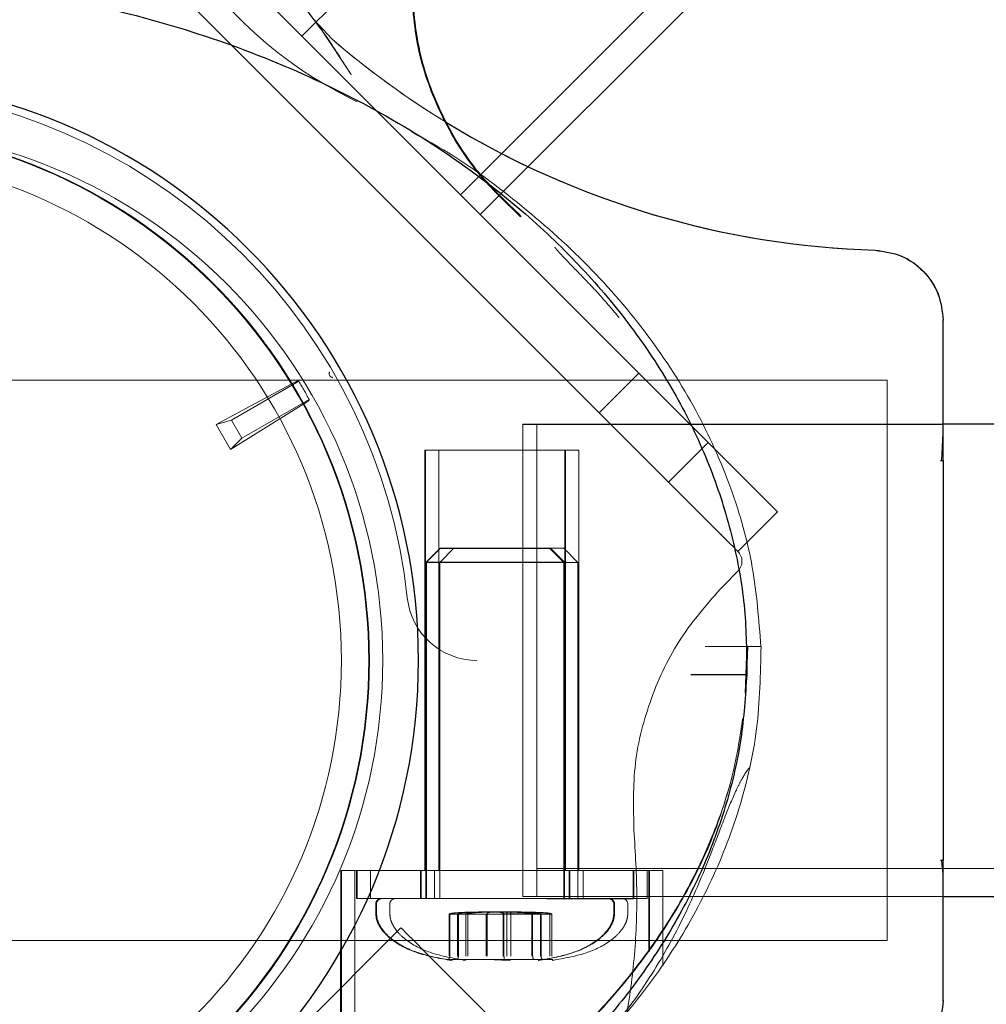
# Model space of a CAD drawing. Units: millimetres. Extents: x 18426 to 23834, y 25796 to 33448.
# Drawn here: x 20428 to 20497, y 28563 to 28634 of the extents above; entities that cross this region are included whole.
import ezdxf

# ---------------------------------------------------------------- set-up
doc = ezdxf.new("R2010")
doc.units = ezdxf.units.MM
doc.header["$LTSCALE"] = 200
doc.linetypes.add('HIDDEN', pattern=[1.905, 1.27, -0.635])
doc.layers.add('OTWORY_MONTAŻOWE', color=1, linetype='Continuous')

msp = doc.modelspace()

# ---------------------------------------------------------------- linework, layer by layer
at = {"color": 7, "linetype": 'HIDDEN', "lineweight": 18}
for p, q in [((20428.568, 28651.436), (20478.066, 28601.939)), ((20447.66, 28632.344), (20466.842, 28651.526)), ((20425.74, 28648.608), (20475.237, 28599.11)), ((20458.974, 28621.031), (20478.155, 28640.212)), ((20460.388, 28619.616), (20479.57, 28638.798)), ((20448.561, 28633.494), (20449.796, 28632.154)), ((20448.564, 28633.491), (20449.799, 28632.151)), ((20449.061, 28632.798), (20451.181, 28629.601)), ((20456.711, 28623.293), (20449.923, 28630.082)), ((20451.267, 28627.84), (20451.605, 28627.653)), ((20463.112, 28619.684), (20463.315, 28619.473)), ((20463.254, 28619.478), (20463.269, 28619.466)), ((20463.3, 28619.485), (20463.315, 28619.473)), ((20471.702, 28608.303), (20468.873, 28605.474)), ((20489.426, 28607.797), (20339.426, 28607.797)), ((20447.164, 28607.648), (20441.541, 28604.634)), ((20442.63, 28604.946), (20447.43, 28607.718)), ((20447.382, 28607.74), (20447.331, 28607.732)), ((20489.426, 28607.797), (20489.426, 28567.797)), ((20442.565, 28602.86), (20447.987, 28606.223)), ((20448.18, 28606.418), (20443.38, 28603.647)), ((20448.176, 28606.366), (20448.143, 28606.326)), ((20441.541, 28604.634), (20442.63, 28604.946)), ((20442.565, 28602.86), (20441.541, 28604.634)), ((20443.38, 28603.647), (20442.63, 28604.946)), ((20493.425, 28604.649), (20463.425, 28604.648)), ((20493.426, 28604.644), (20463.426, 28604.645)), ((20493.425, 28604.649), (20464.425, 28604.648)), ((21964.426, 28604.598), (20464.426, 28604.645)), ((20493.33, 28602.07), (20493.426, 28604.022)), ((20493.425, 28602.075), (20493.425, 28604.027)), ((20443.38, 28603.647), (20442.565, 28602.86)), ((20473.823, 28600.525), (20476.651, 28603.353)), ((20456.427, 28602.794), (20456.425, 28572.794)), ((20456.475, 28602.799), (20456.477, 28572.799)), ((20457.426, 28602.797), (20462.426, 28602.797)), ((20457.426, 28602.797), (20457.426, 28572.797)), ((20462.426, 28602.797), (20467.426, 28602.797)), ((21964.425, 28602.695), (20464.425, 28602.648)), ((21964.426, 28602.598), (20464.426, 28602.645)), ((20466.425, 28572.793), (20466.427, 28602.793)), ((20466.477, 28572.8), (20466.475, 28602.8)), ((20467.426, 28572.797), (20467.426, 28602.797)), ((20493.237, 28602.07), (20493.426, 28602.07)), ((20493.426, 28602.07), (20493.425, 28573.518)), ((20481.601, 28598.403), (20478.773, 28595.575)), ((20457.501, 28595.794), (20456.501, 28594.794)), ((20457.55, 28595.799), (20456.55, 28594.799)), ((20458.501, 28595.797), (20457.501, 28594.797)), ((20458.501, 28595.797), (20460.611, 28595.797)), ((20460.611, 28595.797), (20466.351, 28595.797)), ((20466.351, 28594.793), (20465.351, 28595.793)), ((20466.4, 28594.8), (20465.4, 28595.8)), ((20467.351, 28594.797), (20466.351, 28595.797)), ((20456.501, 28594.794), (20456.5, 28570.794)), ((20456.55, 28594.799), (20456.552, 28570.799)), ((20460.148, 28594.797), (20457.501, 28594.797)), ((20457.501, 28594.797), (20457.501, 28570.797)), ((20467.351, 28594.797), (20460.148, 28594.797)), ((20466.35, 28570.793), (20466.351, 28594.793)), ((20466.402, 28570.8), (20466.4, 28594.8)), ((20467.351, 28570.797), (20467.351, 28594.797)), ((20478.773, 28594.161), (20477.72, 28593.108)), ((20479.412, 28588.793), (20479.288, 28585.47)), ((21133.12, 28587.797), (20460.153, 28587.797)), ((20471.356, 28575.676), (20471.358, 28575.657)), ((20464.426, 28572.948), (21964.426, 28572.995)), ((20493.425, 28573.518), (20493.237, 28573.518)), ((20493.425, 28572.54), (20493.329, 28573.518)), ((20493.426, 28572.664), (20493.426, 28573.523)), ((20450.425, 28572.794), (20450.423, 28549.724)), ((20450.477, 28572.799), (20450.478, 28549.729)), ((20451.426, 28572.797), (20462.426, 28572.797)), ((20451.426, 28572.797), (20451.426, 28547.845)), ((20451.55, 28572.794), (20451.55, 28570.794)), ((20451.602, 28572.799), (20451.602, 28570.799)), ((20452.551, 28572.797), (20452.551, 28570.797)), ((20456.125, 28572.794), (20456.125, 28570.794)), ((20456.177, 28572.799), (20456.177, 28570.799)), ((20457.126, 28572.797), (20457.126, 28570.797)), ((20462.426, 28572.797), (20473.426, 28572.797)), ((20464.425, 28572.945), (21964.425, 28572.898)), ((20466.725, 28570.793), (20466.725, 28572.793)), ((20466.777, 28570.8), (20466.777, 28572.8)), ((20467.726, 28570.797), (20467.726, 28572.797)), ((20471.3, 28570.793), (20471.3, 28572.793)), ((20471.352, 28570.8), (20471.352, 28572.8)), ((20472.301, 28570.797), (20472.301, 28572.797)), ((20472.425, 28567.026), (20472.425, 28572.793)), ((20472.477, 28567.033), (20472.477, 28572.8)), ((20473.426, 28565.981), (20473.426, 28572.797)), ((20463.425, 28570.945), (20493.425, 28570.944)), ((20463.426, 28570.948), (20493.426, 28570.949)), ((20464.425, 28570.945), (20493.425, 28570.944)), ((20464.426, 28570.948), (20493.426, 28570.949)), ((20452.551, 28570.797), (20472.301, 28570.797)), ((20452.925, 28570.394), (20452.925, 28569.794)), ((20452.977, 28570.399), (20452.977, 28569.799)), ((20453.926, 28570.397), (20453.926, 28569.797)), ((20469.925, 28569.793), (20469.925, 28570.393)), ((20469.977, 28569.8), (20469.977, 28570.4)), ((20470.926, 28569.797), (20470.926, 28570.397)), ((20458.774, 28569.694), (20458.168, 28569.694)), ((20458.168, 28569.694), (20458.168, 28566.694)), ((20458.826, 28569.699), (20458.221, 28569.699)), ((20458.221, 28569.699), (20458.221, 28566.699)), ((20458.774, 28569.694), (20458.773, 28566.694)), ((20462.03, 28569.694), (20458.774, 28569.694)), ((20462.082, 28569.7), (20458.826, 28569.699)), ((20458.826, 28569.699), (20458.826, 28566.699)), ((20459.503, 28569.697), (20459.354, 28569.697)), ((20459.354, 28569.697), (20459.354, 28566.697)), ((20462.574, 28569.697), (20459.503, 28569.697)), ((20459.503, 28569.697), (20459.503, 28566.697)), ((20460.82, 28569.694), (20460.819, 28566.694)), ((20460.872, 28569.7), (20460.872, 28566.7)), ((20464.681, 28569.693), (20462.03, 28569.694)), ((20462.03, 28569.694), (20462.03, 28566.694)), ((20464.734, 28569.7), (20462.082, 28569.7)), ((20462.082, 28569.7), (20462.082, 28566.7)), ((20462.278, 28569.697), (20462.278, 28566.697)), ((20465.497, 28569.697), (20462.574, 28569.697)), ((20462.574, 28569.697), (20462.574, 28566.697)), ((20464.076, 28569.693), (20464.076, 28566.694)), ((20464.128, 28569.7), (20464.128, 28566.7)), ((20464.681, 28569.693), (20464.681, 28566.693)), ((20464.734, 28569.7), (20464.734, 28566.7)), ((20465.349, 28569.697), (20465.349, 28566.697)), ((20465.497, 28569.697), (20465.497, 28566.697)), ((20454.731, 28568.705), (20433.518, 28547.492)), ((20489.426, 28567.797), (20339.426, 28567.797)), ((20458.077, 28566.449), (20460.802, 28566.449)), ((20458.752, 28566.455), (20458.13, 28566.454)), ((20458.13, 28566.454), (20460.855, 28566.455)), ((20458.699, 28566.449), (20458.292, 28566.449)), ((20462.047, 28566.449), (20458.699, 28566.449)), ((20462.099, 28566.455), (20458.752, 28566.455)), ((20459.421, 28566.452), (20459.269, 28566.452)), ((20459.269, 28566.452), (20462.273, 28566.452)), ((20462.578, 28566.452), (20459.421, 28566.452)), ((20460.802, 28566.449), (20462.495, 28566.391)), ((20460.855, 28566.455), (20462.547, 28566.397)), ((20464.772, 28566.449), (20462.047, 28566.449)), ((20464.825, 28566.455), (20462.099, 28566.455)), ((20465.583, 28566.452), (20462.578, 28566.452)), ((20464.15, 28566.449), (20464.772, 28566.449)), ((20464.202, 28566.455), (20464.825, 28566.455)), ((20465.431, 28566.452), (20465.583, 28566.452))]:
    msp.add_line(p, q, dxfattribs=at)
at = {"color": 7, "linetype": 'Continuous', "lineweight": 25}
for p, q in [((21935.425, 28604.694), (20493.425, 28604.649)), ((20493.329, 28602.075), (20493.425, 28604.027)), ((20493.236, 28602.075), (20493.425, 28602.075)), ((20493.425, 28602.075), (20493.426, 28573.523)), ((20479.462, 28588.801), (20479.371, 28586.36)), ((20475.41, 28586.797), (20475.609, 28586.797)), ((20479.412, 28586.797), (20479.411, 28586.797)), ((20493.426, 28573.523), (20493.238, 28573.523)), ((20493.426, 28572.545), (20493.33, 28573.523)), ((20493.425, 28570.944), (20601.925, 28570.941)), ((20493.426, 28570.949), (21935.426, 28570.994))]:
    msp.add_line(p, q, dxfattribs=at)
at = {"color": 7, "linetype": 'HIDDEN', "lineweight": 18, "flags": 128}
for points in [[(20463.426, 28570.948), (20463.426, 28570.959), (20463.426, 28571.228), (20463.426, 28571.851), (20463.426, 28572.813), (20463.426, 28574.094), (20463.426, 28575.668), (20463.426, 28577.5), (20463.426, 28579.551), (20463.426, 28581.779), (20463.426, 28584.134), (20463.426, 28586.568), (20463.426, 28589.028), (20463.426, 28591.462), (20463.426, 28593.817), (20463.426, 28596.045), (20463.426, 28598.096), (20463.425, 28599.929), (20463.425, 28601.502), (20463.425, 28602.784), (20463.425, 28603.746), (20463.425, 28604.368), (20463.425, 28604.637), (20463.425, 28604.648)], [(20463.425, 28570.945), (20463.425, 28570.956), (20463.425, 28571.225), (20463.425, 28571.848), (20463.425, 28572.81), (20463.425, 28574.091), (20463.425, 28575.665), (20463.426, 28577.497), (20463.426, 28579.548), (20463.426, 28581.776), (20463.426, 28584.131), (20463.426, 28586.565), (20463.426, 28589.025), (20463.426, 28591.459), (20463.426, 28593.814), (20463.426, 28596.042), (20463.426, 28598.093), (20463.426, 28599.925), (20463.426, 28601.499), (20463.426, 28602.78), (20463.426, 28603.743), (20463.426, 28604.365), (20463.426, 28604.634), (20463.426, 28604.645)], [(20464.425, 28604.648), (20464.425, 28604.547), (20464.425, 28604.1), (20464.425, 28603.306), (20464.425, 28602.181), (20464.425, 28600.75), (20464.426, 28599.043), (20464.426, 28597.095), (20464.426, 28594.95), (20464.426, 28592.653), (20464.426, 28590.252), (20464.426, 28587.798)], [(20464.426, 28604.645), (20464.426, 28604.544), (20464.426, 28604.097), (20464.426, 28603.303), (20464.426, 28602.178), (20464.426, 28600.747), (20464.426, 28599.039), (20464.426, 28597.092), (20464.426, 28594.947), (20464.426, 28592.649), (20464.426, 28590.248), (20464.426, 28587.795)], [(20456.427, 28602.794), (20456.531, 28602.794), (20456.987, 28602.794), (20457.773, 28602.794), (20458.829, 28602.794), (20460.078, 28602.794), (20461.427, 28602.794)], [(20456.475, 28602.799), (20456.58, 28602.799), (20457.036, 28602.799), (20457.821, 28602.799), (20458.877, 28602.799), (20460.126, 28602.799), (20461.475, 28602.8)], [(20461.427, 28602.794), (20462.776, 28602.794), (20464.025, 28602.793), (20465.081, 28602.793), (20465.866, 28602.793), (20466.322, 28602.793), (20466.427, 28602.793)], [(20461.475, 28602.8), (20462.824, 28602.8), (20464.073, 28602.8), (20465.129, 28602.8), (20465.914, 28602.8), (20466.37, 28602.8), (20466.475, 28602.8)], [(20478.066, 28601.939), (20478.755, 28601.249), (20479.418, 28600.586), (20480.03, 28599.975), (20480.566, 28599.439), (20481.005, 28598.999), (20481.332, 28598.672), (20481.533, 28598.471), (20481.601, 28598.403)], [(20475.237, 28599.11), (20475.927, 28598.421), (20476.59, 28597.757), (20477.201, 28597.146), (20477.737, 28596.61), (20478.177, 28596.171), (20478.503, 28595.844), (20478.624, 28595.724)], [(20457.501, 28595.794), (20457.655, 28595.794), (20458.175, 28595.794), (20459.013, 28595.794), (20460.088, 28595.794)], [(20457.55, 28595.799), (20457.704, 28595.799), (20458.224, 28595.799), (20459.062, 28595.799), (20460.137, 28595.799)], [(20460.088, 28595.794), (20461.294, 28595.794), (20462.512, 28595.794), (20463.625, 28595.793), (20464.522, 28595.793), (20465.116, 28595.793), (20465.349, 28595.793), (20465.351, 28595.793)], [(20460.137, 28595.799), (20461.343, 28595.8), (20462.561, 28595.8), (20463.674, 28595.8), (20464.571, 28595.8), (20465.165, 28595.8), (20465.398, 28595.8), (20465.4, 28595.8)], [(20478.624, 28595.724), (20478.658, 28595.689), (20478.688, 28595.659), (20478.714, 28595.633), (20478.735, 28595.612), (20478.751, 28595.596), (20478.763, 28595.584), (20478.77, 28595.577), (20478.773, 28595.575)], [(20459.747, 28594.794), (20458.56, 28594.794), (20457.586, 28594.794), (20456.896, 28594.794), (20456.543, 28594.794), (20456.501, 28594.794)], [(20459.796, 28594.799), (20458.609, 28594.799), (20457.635, 28594.799), (20456.945, 28594.799), (20456.592, 28594.799), (20456.55, 28594.799)], [(20466.351, 28594.793), (20466.351, 28594.793), (20466.16, 28594.793), (20465.618, 28594.793), (20464.764, 28594.793), (20463.664, 28594.794), (20462.397, 28594.794), (20461.058, 28594.794), (20459.747, 28594.794)], [(20466.4, 28594.8), (20466.4, 28594.8), (20466.209, 28594.8), (20465.667, 28594.8), (20464.814, 28594.8), (20463.713, 28594.8), (20462.446, 28594.8), (20461.107, 28594.8), (20459.796, 28594.799)], [(20464.426, 28587.795), (20464.426, 28585.342), (20464.426, 28582.941), (20464.426, 28580.643), (20464.426, 28578.498), (20464.426, 28576.551), (20464.425, 28574.843), (20464.425, 28573.412), (20464.425, 28572.287), (20464.425, 28571.493), (20464.425, 28571.046), (20464.425, 28570.945)], [(20464.426, 28587.798), (20464.426, 28585.345), (20464.426, 28582.944), (20464.426, 28580.646), (20464.426, 28578.501), (20464.426, 28576.554), (20464.426, 28574.847), (20464.426, 28573.415), (20464.426, 28572.29), (20464.426, 28571.496), (20464.426, 28571.049), (20464.426, 28570.948)], [(20450.425, 28572.794), (20450.524, 28572.794), (20450.963, 28572.794), (20451.738, 28572.794), (20452.825, 28572.794), (20454.188, 28572.794), (20455.783, 28572.794), (20457.56, 28572.794), (20459.461, 28572.794), (20461.425, 28572.794)], [(20450.477, 28572.799), (20450.576, 28572.799), (20451.015, 28572.799), (20451.79, 28572.799), (20452.877, 28572.799), (20454.24, 28572.799), (20455.835, 28572.799), (20457.612, 28572.799), (20459.513, 28572.799), (20461.477, 28572.8)], [(20461.425, 28572.794), (20463.389, 28572.793), (20465.29, 28572.793), (20467.067, 28572.793), (20468.662, 28572.793), (20470.025, 28572.793), (20471.111, 28572.793), (20471.887, 28572.793), (20472.325, 28572.793), (20472.425, 28572.793)], [(20461.477, 28572.8), (20463.441, 28572.8), (20465.342, 28572.8), (20467.119, 28572.8), (20468.714, 28572.8), (20470.077, 28572.8), (20471.163, 28572.8), (20471.938, 28572.8), (20472.377, 28572.8), (20472.477, 28572.8)], [(20471.3, 28570.793), (20471.29, 28570.793), (20471.028, 28570.793), (20470.418, 28570.793), (20469.484, 28570.793), (20468.258, 28570.793), (20466.786, 28570.793), (20465.119, 28570.793), (20463.32, 28570.794), (20461.451, 28570.794), (20459.582, 28570.794), (20457.779, 28570.794), (20456.108, 28570.794), (20454.629, 28570.794), (20453.396, 28570.794), (20452.453, 28570.794), (20451.834, 28570.794), (20451.562, 28570.794), (20451.55, 28570.794)], [(20471.352, 28570.8), (20471.342, 28570.8), (20471.08, 28570.8), (20470.47, 28570.8), (20469.536, 28570.8), (20468.31, 28570.8), (20466.838, 28570.8), (20465.172, 28570.8), (20463.372, 28570.8), (20461.503, 28570.8), (20459.634, 28570.799), (20457.831, 28570.799), (20456.16, 28570.799), (20454.682, 28570.799), (20453.448, 28570.799), (20452.505, 28570.799), (20451.887, 28570.799), (20451.614, 28570.799), (20451.602, 28570.799)], [(20454.731, 28568.705), (20454.805, 28568.631), (20455.127, 28568.308), (20455.683, 28567.753), (20456.43, 28567.006), (20457.313, 28566.123), (20458.267, 28565.169)], [(20458.267, 28565.169), (20459.22, 28564.215), (20460.104, 28563.332), (20460.85, 28562.585), (20461.406, 28562.03), (20461.728, 28561.708), (20461.802, 28561.634)]]:
    msp.add_lwpolyline(points, dxfattribs=at)
at = {"color": 7, "linetype": 'HIDDEN', "lineweight": 18}
for centre, radius in [((20414.426, 28587.797), 38.05), ((20414.426, 28587.797), 38), ((20414.476, 28587.797), 38), ((20415.426, 28587.797), 38), ((20414.426, 28587.797), 36.05)]:
    msp.add_circle(centre, radius, dxfattribs=at)
for centre, radius, start, end in [((20464.426, 28654.8), 30, 180, 243.98329), ((20490.423, 28679.238), 62.189, 229.21094, 238.5597), ((20490.429, 28679.234), 62.189, 229.20736, 268.29246), ((20414.426, 28587.797), 41, 6.24013, 83.75987), ((20414.426, 28587.797), 38.55, 28.88523, 31.11477), ((20478.065, 28594.868), 1, 315, 45), ((20460.153, 28592.797), 5, 186.24013, 270), ((20453.325, 28570.394), 0.4, 89.99642, 179.99642), ((20453.377, 28570.399), 0.4, 90.00358, 180.00358), ((20454.326, 28570.397), 0.4, 90, 180), ((20469.525, 28570.393), 0.4, 359.99642, 89.99642), ((20469.577, 28570.4), 0.4, 0.00358, 90.00358), ((20470.526, 28570.397), 0.4, 0, 90)]:
    msp.add_arc(centre, radius, start, end, dxfattribs=at)
at = {"color": 7, "linetype": 'Continuous', "lineweight": 25}
for centre, radius, start, end in [((20414.426, 28587.797), 41.55, 270, 90), ((20490.423, 28679.238), 62.189, 238.5597, 268.29604)]:
    msp.add_arc(centre, radius, start, end, dxfattribs=at)
at = {"color": 7, "linetype": 'HIDDEN', "lineweight": 18}
for centre, major_axis, ratio, start_param, end_param in [((20437.854, 28547.218), (-35.143, 60.87), 0.745375, 5.456497, 5.457335), ((20390.998, 28628.375), (-35.143, 60.87), 0.745375, 3.967443, 3.968281), ((20457.787, 28566.699), (0.434, 0), 0.921242, 5.624311, 6.283185), ((20458.472, 28566.699), (0, 0.4), 0.883746, 4.053589, 4.712389), ((20462.163, 28566.7), (0, 0.4), 0.201746, 1.570796, 2.229596), ((20464.482, 28566.7), (0, 0.4), 0.883746, 1.570796, 2.229596), ((20465.168, 28566.7), (0.434, 0), 0.921242, 3.141593, 3.800467)]:
    msp.add_ellipse(centre, major_axis=major_axis, ratio=ratio, start_param=start_param, end_param=end_param, dxfattribs=at)
for points, knots in [([(20439.894, 28642.798), (20440.588, 28642.224), (20442.672, 28640.502), (20445.772, 28637.165), (20447.959, 28634.262), (20449.061, 28632.798)], [0, 0, 0, 0, 0.1985427, 0.5959025, 1, 1, 1, 1]), ([(20439.895, 28642.798), (20440.59, 28642.224), (20442.675, 28640.501), (20445.775, 28637.163), (20447.962, 28634.259), (20449.064, 28632.795)], [0, 0, 0, 0, 0.198691, 0.595971, 1, 1, 1, 1]), ([(20455.429, 28636.305), (20455.529, 28634.706), (20455.729, 28631.509), (20457.347, 28626.954), (20459.792, 28622.784), (20462.11, 28620.572), (20463.269, 28619.466)], [0, 0, 0, 0, 0.249999, 0.5, 0.75, 1, 1, 1, 1]), ([(20448.561, 28633.494), (20448.614, 28633.423), (20448.689, 28633.324), (20449.034, 28632.833), (20449.133, 28632.692)], [0, 0, 0, 0, 0.712075, 1, 1, 1, 1]), ([(20448.564, 28633.491), (20448.632, 28633.398), (20448.766, 28633.214), (20449.748, 28631.838), (20450.612, 28630.491), (20451.184, 28629.599)], [0, 0, 0, 0, 0.256541, 0.507768, 1, 1, 1, 1]), ([(20455.495, 28625.502), (20456.129, 28625.16), (20458.792, 28623.725), (20463.066, 28620.583), (20468.13, 28616.106), (20472.422, 28611.12), (20475.87, 28605.783), (20478.371, 28600.203), (20479.984, 28594.519), (20480.271, 28590.682), (20480.412, 28588.797)], [0, 0, 0, 0, 0.046569, 0.195729, 0.341733, 0.483412, 0.620057, 0.751474, 0.877927, 1, 1, 1, 1]), ([(20470.297, 28612.264), (20469.837, 28612.812), (20468.872, 28613.96), (20467.444, 28615.431), (20466.413, 28616.482), (20465.945, 28616.999), (20465.827, 28617.137), (20465.762, 28617.216), (20465.729, 28617.258), (20465.708, 28617.285), (20465.706, 28617.288), (20465.705, 28617.29)], [0, 0, 0, 0, 0.302407, 0.633585, 0.868156, 0.908406, 0.941877, 0.956766, 0.970977, 0.98516, 1, 1, 1, 1]), ([(20447.969, 28534.1), (20447.122, 28533.78), (20444.702, 28532.865), (20440.435, 28532.021), (20435.232, 28531.505), (20429.827, 28531.602), (20423.688, 28532.335), (20416.925, 28533.916), (20409.643, 28536.51), (20402.436, 28539.954), (20395.327, 28544.265), (20388.432, 28549.421), (20381.946, 28555.317), (20376.05, 28561.802), (20370.894, 28568.698), (20366.584, 28575.807), (20363.139, 28583.013), (20360.546, 28590.296), (20358.96, 28597.059), (20358.243, 28603.196), (20358.104, 28608.208), (20358.471, 28611.336), (20358.628, 28612.673)], [0, 0, 0, 0, 0.019828, 0.05668, 0.094895, 0.134381, 0.174956, 0.230276, 0.286301, 0.344173, 0.405137, 0.468331, 0.532693, 0.597056, 0.660249, 0.721213, 0.779085, 0.835111, 0.890431, 0.931005, 0.970491, 1, 1, 1, 1]), ([(20449.635, 28608.132), (20449.622, 28608.16), (20449.6, 28608.211), (20449.599, 28608.3), (20449.622, 28608.352), (20449.634, 28608.381)], [0, 0, 0, 0, 0.35517, 0.640466, 1, 1, 1, 1]), ([(20449.856, 28607.996), (20449.825, 28607.999), (20449.769, 28608.006), (20449.692, 28608.051), (20449.659, 28608.096), (20449.641, 28608.121)], [0, 0, 0, 0, 0.359567, 0.644863, 1, 1, 1, 1]), ([(20447.164, 28607.648), (20447.175, 28607.654), (20447.198, 28607.667), (20447.228, 28607.683), (20447.255, 28607.696), (20447.278, 28607.708), (20447.297, 28607.718), (20447.318, 28607.728), (20447.326, 28607.731), (20447.331, 28607.732)], [0, 0, 0, 0, 0.1258575, 0.2518571, 0.3776658, 0.5036576, 0.6295701, 0.7555285, 1, 1, 1, 1]), ([(20447.987, 28606.223), (20447.998, 28606.229), (20448.02, 28606.243), (20448.049, 28606.262), (20448.074, 28606.278), (20448.096, 28606.292), (20448.114, 28606.304), (20448.133, 28606.317), (20448.139, 28606.322), (20448.143, 28606.326)], [0, 0, 0, 0, 0.125856, 0.251857, 0.377685, 0.503644, 0.629571, 0.755521, 1, 1, 1, 1]), ([(20493.426, 28602.07), (20493.426, 28602.73), (20493.426, 28603.611), (20493.426, 28604.441), (20493.426, 28604.649)], [0, 0, 0, 0, 0.749591, 1, 1, 1, 1]), ([(20477.091, 28597.257), (20477.216, 28597.131), (20477.467, 28596.88), (20477.817, 28596.531), (20478.121, 28596.227), (20478.261, 28596.087), (20478.33, 28596.017)], [0, 0, 0, 0, 0.249391, 0.499595, 0.750294, 1, 1, 1, 1]), ([(20477.72, 28593.108), (20476.66, 28591.906), (20474.541, 28589.503), (20472.464, 28585.139), (20471.244, 28580.461), (20471.32, 28577.258), (20471.358, 28575.657)], [0, 0, 0, 0, 0.250002, 0.500001, 0.749998, 1, 1, 1, 1]), ([(20350.407, 28587.797), (20350.501, 28585.839), (20350.689, 28581.925), (20352.171, 28576.238), (20354.418, 28570.873), (20357.386, 28565.922), (20360.925, 28561.434), (20364.91, 28557.411), (20369.259, 28553.854), (20374.411, 28550.388), (20380.394, 28547.174), (20387.21, 28544.384), (20394.234, 28542.256), (20401.413, 28540.772), (20408.677, 28539.905), (20415.966, 28539.643), (20423.242, 28539.992), (20430.466, 28540.947), (20437.596, 28542.51), (20444.579, 28544.723), (20451.349, 28547.605), (20457.279, 28550.892), (20462.363, 28554.435), (20466.652, 28558.073), (20470.571, 28562.169), (20474.016, 28566.734), (20476.867, 28571.756), (20478.986, 28577.176), (20480.31, 28582.911), (20480.39, 28586.829), (20480.43, 28588.797)], [0, 0, 0, 0, 0.032678, 0.065333, 0.097575, 0.129634, 0.161475, 0.192874, 0.224079, 0.255228, 0.296501, 0.337346, 0.378117, 0.418978, 0.459702, 0.500242, 0.540728, 0.581289, 0.621874, 0.662566, 0.703536, 0.744636, 0.775642, 0.806942, 0.838476, 0.870194, 0.902279, 0.934666, 0.967176, 1, 1, 1, 1]), ([(20480.412, 28588.797), (20480.366, 28588.797), (20480.275, 28588.797), (20479.587, 28588.797), (20478.564, 28588.797), (20477.454, 28588.797), (20476.719, 28588.797), (20476.429, 28588.797)], [0, 0, 0, 0, 0.216496, 0.432928, 0.646366, 0.860522, 1, 1, 1, 1]), ([(20480.43, 28588.797), (20480.385, 28588.797), (20480.293, 28588.797), (20479.606, 28588.797), (20478.583, 28588.797), (20477.467, 28588.797), (20476.725, 28588.797), (20476.429, 28588.797)], [0, 0, 0, 0, 0.2158511, 0.4316389, 0.6444431, 0.8579633, 1, 1, 1, 1]), ([(20478.371, 28579.499), (20477.977, 28578.148), (20477.128, 28575.242), (20475.052, 28570.996), (20472.329, 28566.743), (20468.988, 28562.711), (20465.105, 28558.954), (20460.244, 28555.132), (20454.345, 28551.466), (20447.361, 28548.151), (20439.83, 28545.491), (20431.755, 28543.511), (20423.234, 28542.281), (20414.479, 28541.863), (20405.724, 28542.28), (20397.202, 28543.509), (20389.127, 28545.487), (20381.595, 28548.147), (20374.611, 28551.462), (20368.712, 28555.126), (20363.851, 28558.947), (20359.966, 28562.704), (20356.628, 28566.737), (20353.893, 28570.986), (20351.786, 28575.384), (20350.372, 28579.861), (20349.635, 28583.538), (20349.593, 28585.705), (20349.581, 28586.361)], [0, 0, 0, 0, 0.0254812, 0.0548327, 0.0853091, 0.1169112, 0.1495655, 0.1831194, 0.2288672, 0.2751984, 0.3230566, 0.3734719, 0.4257313, 0.4789571, 0.532183, 0.5844422, 0.6348574, 0.6827159, 0.7290472, 0.7747944, 0.8083485, 0.8410023, 0.8726054, 0.9030811, 0.9324327, 0.9607341, 0.9881094, 1, 1, 1, 1]), ([(20479.12, 28583.667), (20478.933, 28582.416), (20478.516, 28579.619), (20477.097, 28575.386), (20475.014, 28570.985), (20472.273, 28566.737), (20468.936, 28562.703), (20465.051, 28558.947), (20460.19, 28555.126), (20454.29, 28551.462), (20447.306, 28548.147), (20439.775, 28545.487), (20431.7, 28543.509), (20423.178, 28542.28), (20414.423, 28541.863), (20405.668, 28542.281), (20397.146, 28543.511), (20389.072, 28545.491), (20381.54, 28548.151), (20374.557, 28551.466), (20368.658, 28555.132), (20363.797, 28558.954), (20359.913, 28562.71), (20356.576, 28566.744), (20353.836, 28570.993), (20351.752, 28575.393), (20350.309, 28579.72), (20349.881, 28582.612), (20349.682, 28583.958)], [0, 0, 0, 0, 0.022652, 0.050642, 0.079672, 0.109813, 0.141069, 0.173365, 0.206551, 0.251796, 0.297618, 0.344952, 0.394814, 0.4465, 0.499141, 0.551783, 0.603469, 0.653331, 0.700664, 0.746487, 0.791732, 0.824918, 0.857214, 0.888469, 0.918611, 0.94764, 0.975631, 1, 1, 1, 1]), ([(20467.799, 28559.419), (20468.638, 28560.295), (20470.631, 28562.376), (20473.146, 28566.077), (20475.311, 28570.183), (20476.765, 28573.749), (20477.8, 28576.507), (20478.491, 28578.209), (20478.998, 28579.23), (20479.312, 28579.766), (20479.566, 28580.11), (20479.601, 28580.145), (20479.619, 28580.163)], [0, 0, 0, 0, 0.14535, 0.345041, 0.533763, 0.698667, 0.801381, 0.882993, 0.915946, 0.944716, 0.971567, 1, 1, 1, 1]), ([(20471.356, 28575.675), (20471.455, 28574.086), (20471.65, 28570.931), (20471.413, 28566.229), (20470.744, 28561.663), (20469.801, 28557.712), (20468.884, 28555.374), (20468.517, 28554.439)], [0, 0, 0, 0, 0.220818, 0.438305, 0.651761, 0.860749, 1, 1, 1, 1]), ([(20493.425, 28570.949), (20493.425, 28571.154), (20493.425, 28571.981), (20493.425, 28572.858), (20493.425, 28573.518)], [0, 0, 0, 0, 0.2475544, 1, 1, 1, 1]), ([(20452.925, 28569.794), (20452.935, 28569.654), (20452.957, 28569.348), (20453.149, 28568.871), (20453.502, 28568.364), (20454.333, 28567.605), (20455.963, 28566.791), (20457.481, 28566.531), (20458.339, 28566.385)], [0, 0, 0, 0, 0.0611532, 0.133229, 0.2209973, 0.3296061, 0.6212536, 1, 1, 1, 1]), ([(20452.977, 28569.799), (20452.987, 28569.659), (20453.009, 28569.353), (20453.201, 28568.876), (20453.555, 28568.369), (20454.385, 28567.61), (20456.016, 28566.796), (20457.534, 28566.537), (20458.391, 28566.39)], [0, 0, 0, 0, 0.061139, 0.133218, 0.220992, 0.329601, 0.62125, 1, 1, 1, 1]), ([(20453.926, 28569.797), (20453.936, 28569.656), (20453.958, 28569.351), (20454.15, 28568.874), (20454.504, 28568.366), (20455.334, 28567.607), (20456.964, 28566.793), (20458.482, 28566.534), (20459.34, 28566.388)], [0, 0, 0, 0, 0.061154, 0.133234, 0.221009, 0.329601, 0.621252, 1, 1, 1, 1]), ([(20458.168, 28569.694), (20458.176, 28569.699), (20458.194, 28569.712), (20458.245, 28569.727), (20458.366, 28569.754), (20458.714, 28569.791), (20459.75, 28569.84), (20460.706, 28569.842), (20461.425, 28569.844)], [0, 0, 0, 0, 0.008187, 0.020263, 0.047574, 0.122408, 0.340388, 1, 1, 1, 1]), ([(20458.221, 28569.699), (20458.228, 28569.704), (20458.247, 28569.717), (20458.297, 28569.733), (20458.419, 28569.759), (20458.766, 28569.797), (20459.802, 28569.846), (20460.758, 28569.848), (20461.477, 28569.85)], [0, 0, 0, 0, 0.008187, 0.020248, 0.047575, 0.122422, 0.340379, 1, 1, 1, 1]), ([(20458.774, 28569.694), (20458.78, 28569.699), (20458.795, 28569.712), (20458.836, 28569.727), (20458.935, 28569.754), (20459.218, 28569.791), (20460.061, 28569.84), (20460.84, 28569.842), (20461.425, 28569.844)], [0, 0, 0, 0, 0.00821, 0.020266, 0.047572, 0.122409, 0.340376, 1, 1, 1, 1]), ([(20458.826, 28569.699), (20458.832, 28569.705), (20458.847, 28569.717), (20458.888, 28569.733), (20458.987, 28569.759), (20459.27, 28569.797), (20460.114, 28569.846), (20460.892, 28569.848), (20461.477, 28569.85)], [0, 0, 0, 0, 0.0081812, 0.0202489, 0.0475685, 0.1224064, 0.3403785, 1, 1, 1, 1]), ([(20459.354, 28569.697), (20459.362, 28569.702), (20459.379, 28569.714), (20459.427, 28569.73), (20459.541, 28569.757), (20459.869, 28569.794), (20460.846, 28569.843), (20461.748, 28569.845), (20462.426, 28569.847)], [0, 0, 0, 0, 0.00819, 0.020266, 0.04757, 0.122422, 0.340384, 1, 1, 1, 1]), ([(20459.503, 28569.697), (20459.51, 28569.702), (20459.526, 28569.714), (20459.571, 28569.73), (20459.681, 28569.757), (20459.993, 28569.794), (20460.923, 28569.843), (20461.781, 28569.845), (20462.426, 28569.847)], [0, 0, 0, 0, 0.0081853, 0.0202653, 0.0475646, 0.122412, 0.3403786, 1, 1, 1, 1]), ([(20460.872, 28569.7), (20460.873, 28569.705), (20460.877, 28569.717), (20460.886, 28569.733), (20460.909, 28569.759), (20460.973, 28569.797), (20461.166, 28569.846), (20461.343, 28569.848), (20461.477, 28569.85)], [0, 0, 0, 0, 0.008182, 0.020236, 0.047535, 0.122412, 0.340388, 1, 1, 1, 1]), ([(20462.03, 28569.694), (20462.029, 28569.699), (20462.025, 28569.711), (20462.016, 28569.727), (20461.993, 28569.754), (20461.928, 28569.791), (20461.736, 28569.84), (20461.558, 28569.842), (20461.425, 28569.844)], [0, 0, 0, 0, 0.008199, 0.020288, 0.047586, 0.122429, 0.3404, 1, 1, 1, 1]), ([(20464.681, 28569.693), (20464.674, 28569.699), (20464.655, 28569.711), (20464.605, 28569.727), (20464.483, 28569.753), (20464.135, 28569.791), (20463.099, 28569.84), (20462.143, 28569.842), (20461.425, 28569.844)], [0, 0, 0, 0, 0.008201, 0.020262, 0.047562, 0.122414, 0.340399, 1, 1, 1, 1]), ([(20462.082, 28569.7), (20462.081, 28569.705), (20462.077, 28569.717), (20462.068, 28569.733), (20462.045, 28569.759), (20461.981, 28569.797), (20461.788, 28569.846), (20461.611, 28569.848), (20461.477, 28569.85)], [0, 0, 0, 0, 0.008199, 0.020285, 0.047577, 0.122423, 0.340395, 1, 1, 1, 1]), ([(20464.734, 28569.7), (20464.726, 28569.705), (20464.707, 28569.717), (20464.657, 28569.733), (20464.535, 28569.76), (20464.188, 28569.797), (20463.152, 28569.846), (20462.196, 28569.848), (20461.477, 28569.85)], [0, 0, 0, 0, 0.008184, 0.020256, 0.047556, 0.122403, 0.340387, 1, 1, 1, 1]), ([(20462.278, 28569.697), (20462.278, 28569.702), (20462.279, 28569.714), (20462.281, 28569.73), (20462.286, 28569.757), (20462.303, 28569.794), (20462.349, 28569.843), (20462.393, 28569.845), (20462.426, 28569.847)], [0, 0, 0, 0, 0.008199, 0.020268, 0.047574, 0.122422, 0.340391, 1, 1, 1, 1]), ([(20462.574, 28569.697), (20462.574, 28569.702), (20462.573, 28569.714), (20462.571, 28569.73), (20462.565, 28569.757), (20462.549, 28569.794), (20462.502, 28569.843), (20462.459, 28569.845), (20462.426, 28569.847)], [0, 0, 0, 0, 0.0082, 0.020269, 0.047575, 0.122415, 0.340386, 1, 1, 1, 1]), ([(20465.497, 28569.697), (20465.49, 28569.702), (20465.473, 28569.714), (20465.425, 28569.73), (20465.311, 28569.757), (20464.983, 28569.794), (20464.005, 28569.843), (20463.104, 28569.845), (20462.426, 28569.847)], [0, 0, 0, 0, 0.008203, 0.020275, 0.047583, 0.122417, 0.340395, 1, 1, 1, 1]), ([(20462.816, 28569.825), (20463.043, 28569.818), (20463.417, 28569.806), (20463.825, 28569.773), (20464.011, 28569.729), (20464.059, 28569.709), (20464.071, 28569.698), (20464.076, 28569.693)], [0, 0, 0, 0, 0.5371502, 0.883766, 0.9650776, 0.9855601, 1, 1, 1, 1]), ([(20462.869, 28569.831), (20463.096, 28569.824), (20463.469, 28569.812), (20463.877, 28569.779), (20464.064, 28569.735), (20464.111, 28569.715), (20464.123, 28569.704), (20464.128, 28569.7)], [0, 0, 0, 0, 0.53715, 0.883768, 0.96508, 0.985537, 1, 1, 1, 1]), ([(20464.096, 28569.823), (20464.301, 28569.817), (20464.667, 28569.806), (20465.072, 28569.776), (20465.278, 28569.732), (20465.33, 28569.712), (20465.343, 28569.701), (20465.349, 28569.697)], [0, 0, 0, 0, 0.487491, 0.871292, 0.961324, 0.983994, 1, 1, 1, 1]), ([(20464.51, 28566.384), (20465.368, 28566.531), (20466.886, 28566.79), (20468.517, 28567.604), (20469.347, 28568.363), (20469.701, 28568.87), (20469.893, 28569.347), (20469.915, 28569.653), (20469.925, 28569.793)], [0, 0, 0, 0, 0.378751, 0.670394, 0.778996, 0.866768, 0.938846, 1, 1, 1, 1]), ([(20464.563, 28566.391), (20465.421, 28566.537), (20466.939, 28566.797), (20468.569, 28567.61), (20469.399, 28568.369), (20469.753, 28568.877), (20469.945, 28569.354), (20469.967, 28569.66), (20469.977, 28569.8)], [0, 0, 0, 0, 0.378745, 0.6704, 0.779002, 0.86677, 0.938846, 1, 1, 1, 1]), ([(20465.512, 28566.388), (20466.369, 28566.534), (20467.887, 28566.793), (20469.518, 28567.607), (20470.348, 28568.366), (20470.702, 28568.874), (20470.894, 28569.351), (20470.916, 28569.656), (20470.926, 28569.797)], [0, 0, 0, 0, 0.378748, 0.670398, 0.77899, 0.866765, 0.938845, 1, 1, 1, 1])]:
    msp.add_open_spline(points, degree=3, knots=knots, dxfattribs=at)
at = {"color": 7, "linetype": 'Continuous', "lineweight": 25}
for points, knots in [([(20349.427, 28587.797), (20349.485, 28589.349), (20349.601, 28592.498), (20350.553, 28597.215), (20352.1, 28601.917), (20354.302, 28606.528), (20357.124, 28610.977), (20360.535, 28615.192), (20364.479, 28619.111), (20369.385, 28623.087), (20375.317, 28626.893), (20382.322, 28630.324), (20389.854, 28633.062), (20397.91, 28635.079), (20406.392, 28636.305), (20415.092, 28636.676), (20423.78, 28636.171), (20432.228, 28634.816), (20440.227, 28632.676), (20447.683, 28629.823), (20454.594, 28626.284), (20460.422, 28622.388), (20465.219, 28618.337), (20469.055, 28614.357), (20472.351, 28610.089), (20475.051, 28605.598), (20477.126, 28600.952), (20478.544, 28596.227), (20479.366, 28591.496), (20479.396, 28588.349), (20479.411, 28586.797)], [0, 0, 0, 0, 0.025788, 0.052314, 0.079661, 0.107893, 0.13703, 0.167042, 0.19784, 0.229281, 0.271856, 0.314694, 0.358698, 0.404833, 0.452489, 0.500926, 0.549334, 0.596905, 0.642905, 0.686736, 0.729369, 0.77171, 0.802966, 0.83358, 0.863418, 0.8924, 0.920504, 0.947758, 0.974228, 1, 1, 1, 1]), ([(20455.473, 28636.31), (20455.573, 28634.711), (20455.773, 28631.514), (20457.393, 28626.96), (20459.782, 28622.87), (20462.026, 28620.723), (20463.112, 28619.684)], [0, 0, 0, 0, 0.253885, 0.507766, 0.761651, 1, 1, 1, 1]), ([(20488.574, 28617.077), (20489.214, 28616.985), (20490.495, 28616.802), (20492.093, 28615.64), (20493.208, 28614.007), (20493.353, 28612.722), (20493.425, 28612.079)], [0, 0, 0, 0, 0.249997, 0.499989, 0.750001, 1, 1, 1, 1]), ([(20488.576, 28617.072), (20489.216, 28616.98), (20490.497, 28616.798), (20492.095, 28615.635), (20493.21, 28614.002), (20493.354, 28612.717), (20493.427, 28612.074)], [0, 0, 0, 0, 0.249995, 0.5, 0.750001, 1, 1, 1, 1]), ([(20493.425, 28604.027), (20493.425, 28604.662), (20493.425, 28605.931), (20493.425, 28607.668), (20493.425, 28609.194), (20493.425, 28610.447), (20493.425, 28611.372), (20493.425, 28611.964), (20493.425, 28612.041), (20493.425, 28612.079)], [0, 0, 0, 0, 0.142877, 0.285805, 0.428728, 0.571485, 0.714351, 0.857402, 1, 1, 1, 1]), ([(20493.426, 28604.649), (20493.426, 28605.071), (20493.426, 28606.125), (20493.427, 28607.662), (20493.426, 28609.19), (20493.427, 28610.442), (20493.427, 28611.367), (20493.427, 28611.959), (20493.427, 28612.036), (20493.427, 28612.074)], [0, 0, 0, 0, 0.099901, 0.249995, 0.400082, 0.550004, 0.700029, 0.850251, 1, 1, 1, 1]), ([(20479.412, 28586.797), (20479.31, 28585.26), (20479.105, 28582.148), (20478.018, 28577.518), (20476.347, 28572.936), (20474.044, 28568.475), (20471.154, 28564.2), (20467.713, 28560.182), (20463.807, 28556.438), (20460.894, 28554.259), (20459.426, 28553.16)], [0, 0, 0, 0, 0.113732, 0.230375, 0.350301, 0.473749, 0.600759, 0.731136, 0.864437, 1, 1, 1, 1]), ([(20475.609, 28586.797), (20476.037, 28586.797), (20476.891, 28586.797), (20478.043, 28586.797), (20478.906, 28586.797), (20479.346, 28586.797), (20479.392, 28586.797), (20479.411, 28586.797)], [0, 0, 0, 0, 0.215182, 0.429979, 0.652005, 0.861249, 1, 1, 1, 1]), ([(20493.427, 28563.519), (20493.427, 28563.556), (20493.427, 28563.63), (20493.427, 28564.227), (20493.427, 28565.15), (20493.426, 28566.405), (20493.427, 28567.93), (20493.426, 28569.671), (20493.426, 28571.279), (20493.426, 28572.298), (20493.426, 28572.664)], [0, 0, 0, 0, 0.1322327, 0.2646297, 0.396866, 0.5290685, 0.6613454, 0.7935625, 0.9259245, 1, 1, 1, 1]), ([(20493.425, 28563.514), (20493.425, 28563.551), (20493.425, 28563.625), (20493.425, 28564.222), (20493.425, 28565.145), (20493.425, 28566.399), (20493.425, 28567.928), (20493.425, 28569.466), (20493.425, 28570.524), (20493.425, 28570.949)], [0, 0, 0, 0, 0.149856, 0.299899, 0.449764, 0.599577, 0.749493, 0.899324, 1, 1, 1, 1]), ([(20493.425, 28563.514), (20493.353, 28562.872), (20493.208, 28561.586), (20492.093, 28559.954), (20490.495, 28558.791), (20489.214, 28558.608), (20488.574, 28558.517)], [0, 0, 0, 0, 0.250001, 0.500001, 0.750005, 1, 1, 1, 1]), ([(20493.427, 28563.519), (20493.354, 28562.876), (20493.21, 28561.591), (20492.095, 28559.958), (20490.497, 28558.796), (20489.216, 28558.613), (20488.576, 28558.521)], [0, 0, 0, 0, 0.250001, 0.499991, 0.750006, 1, 1, 1, 1])]:
    msp.add_open_spline(points, degree=3, knots=knots, dxfattribs=at)
at = {"layer": 'OTWORY_MONTAŻOWE'}
msp.add_circle((20414.426, 28587.797), 200, dxfattribs=at)

doc.saveas('drawing.dxf')
